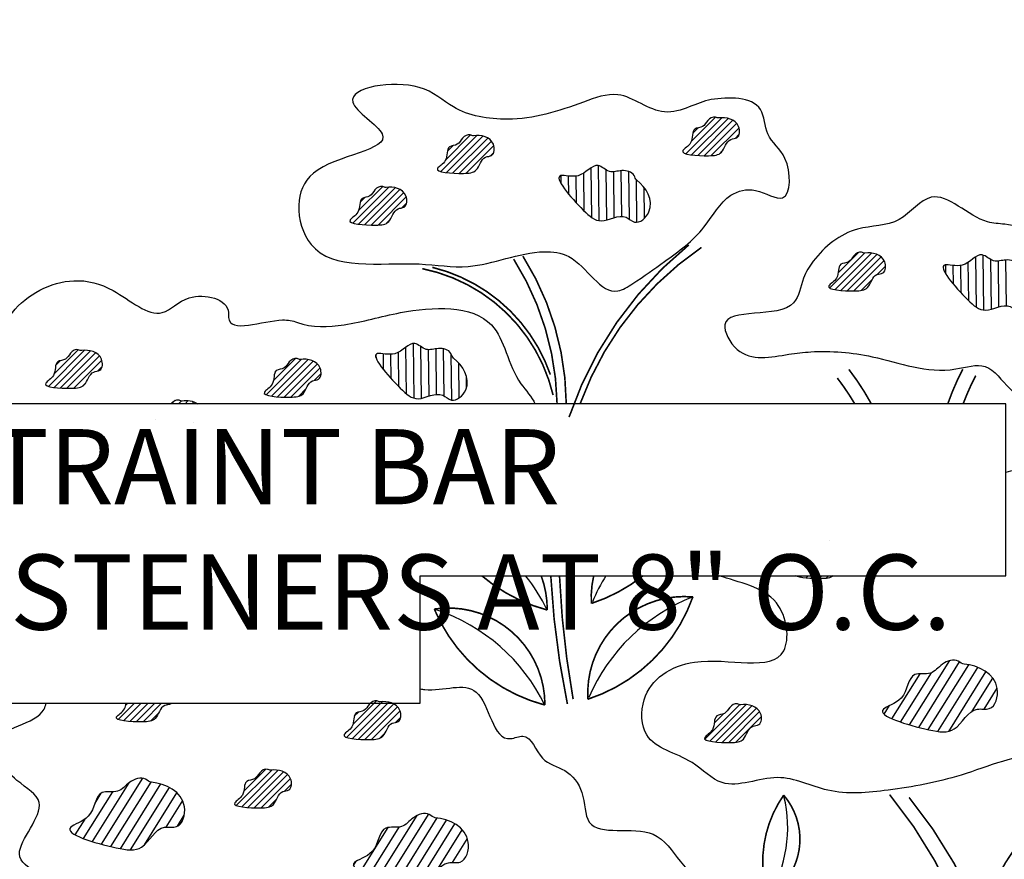
# Model space of a CAD drawing. Extents: x 6.3 to 17.3, y 9.5 to 18.
# Drawn here: x 11.5 to 12.8, y 14.8 to 15.9 of the extents above; entities that cross this region are included whole.
import ezdxf

# ---------------------------------------------------------------- set-up
doc = ezdxf.new("R2010")
doc.units = 0
doc.header["$MEASUREMENT"] = 0
doc.layers.get('DEFPOINTS').update_dxf_attribs({"color": 248, "linetype": 'CONTINUOUS'})
doc.layers.add('TEXT', color=1, linetype='CONTINUOUS')
doc.layers.add('VAGETATION', color=116, linetype='CONTINUOUS')
doc.styles.add('FIBERTITE', font='lucon.TTF', dxfattribs={"width": 0.75})

msp = doc.modelspace()

# ---------------------------------------------------------------- hatches: boundary and pattern name
at = {"layer": 'VAGETATION'}
h = msp.add_hatch(dxfattribs=at)
h.set_pattern_fill('ANSI31', color=116, scale=0.051, style=0)
h.set_pattern_definition([(45, (2.9282926, 5.243689), (-0.0045078057, 0.0045078057), [])])
edge = h.paths.add_edge_path()
edge.add_spline(control_points=[(12.4303, 15.7501), (12.4397, 15.7516), (12.4594, 15.7471), (12.458, 15.7224), (12.4404, 15.7228), (12.4368, 15.7011), (12.413, 15.6991), (12.3694, 15.7016), (12.398, 15.7165), (12.3926, 15.7372), (12.4102, 15.7369), (12.4145, 15.7475), (12.4237, 15.7532), (12.4288, 15.7498), (12.4303, 15.7501)], knot_values=[0, 0, 0, 0, 0.044672, 0.068084, 0.081052, 0.11417, 0.141825, 0.196325, 0.21899, 0.248829, 0.265728, 0.282144, 0.299686, 0.30703, 0.30703, 0.30703, 0.30703], degree=3, periodic=0)
h = msp.add_hatch(dxfattribs=at)
h.set_pattern_fill('ANSI31', color=116, scale=0.051, style=0)
h.set_pattern_definition([(45, (3.3359013, 5.2142486), (-0.0045078057, 0.0045078057), [])])
edge = h.paths.add_edge_path()
edge.add_spline(control_points=[(12.1042, 15.7265), (12.1136, 15.728), (12.1333, 15.7236), (12.1319, 15.6988), (12.1144, 15.6993), (12.1108, 15.6776), (12.087, 15.6756), (12.0433, 15.678), (12.0719, 15.6929), (12.0665, 15.7136), (12.0841, 15.7133), (12.0884, 15.7239), (12.0977, 15.7296), (12.1027, 15.7263), (12.1042, 15.7265)], knot_values=[0, 0, 0, 0, 0.044672, 0.068084, 0.081052, 0.11417, 0.141825, 0.196325, 0.21899, 0.248829, 0.265728, 0.282144, 0.299686, 0.30703, 0.30703, 0.30703, 0.30703], degree=3, periodic=0)
h = msp.add_hatch(dxfattribs=at)
h.set_pattern_fill('ANSI31', color=116, scale=0.08, angle=45.6656, style=0)
h.set_pattern_definition([(90.66555, (8.292411, 8.605061), (-0.009999325, -0.000116158), [])])
edge = h.paths.add_edge_path()
edge.add_spline(control_points=[(12.3213, 15.6672), (12.3333, 15.6583), (12.3498, 15.6314), (12.3205, 15.6058), (12.3019, 15.626), (12.2735, 15.6062), (12.2452, 15.6307), (12.2001, 15.6825), (12.2482, 15.6667), (12.2655, 15.6954), (12.2844, 15.6753), (12.301, 15.6821), (12.3176, 15.678), (12.3193, 15.6687), (12.3213, 15.6672)], knot_values=[0, 0, 0, 0, 0.070074, 0.106799, 0.127141, 0.179091, 0.222471, 0.307962, 0.343514, 0.390321, 0.416829, 0.44258, 0.470097, 0.481618, 0.481618, 0.481618, 0.481618], degree=3, periodic=0)
h = msp.add_hatch(dxfattribs=at)
h.set_pattern_fill('ANSI31', color=116, scale=0.051, style=0)
h.set_pattern_definition([(45, (3.481206, 5.128338), (-0.0045078057, 0.0045078057), [])])
edge = h.paths.add_edge_path()
edge.add_spline(control_points=[(11.988, 15.6578), (11.9974, 15.6593), (12.017, 15.6548), (12.0156, 15.6301), (11.9981, 15.6306), (11.9945, 15.6089), (11.9707, 15.6068), (11.927, 15.6093), (11.9556, 15.6242), (11.9503, 15.6449), (11.9678, 15.6446), (11.9721, 15.6552), (11.9814, 15.6609), (11.9864, 15.6576), (11.988, 15.6578)], knot_values=[0, 0, 0, 0, 0.044672, 0.068084, 0.081052, 0.11417, 0.141825, 0.196325, 0.21899, 0.248829, 0.265728, 0.282144, 0.299686, 0.30703, 0.30703, 0.30703, 0.30703], degree=3, periodic=0)
h = msp.add_hatch(dxfattribs=at)
h.set_pattern_fill('ANSI31', color=116, scale=0.08, angle=45.6656, style=0)
h.set_pattern_definition([(90.66555, (7.653989, 8.456453), (-0.009999325, -0.000116158), [])])
edge = h.paths.add_edge_path()
edge.add_spline(control_points=[(12.8321, 15.5483), (12.844, 15.5394), (12.8606, 15.5125), (12.8313, 15.4869), (12.8126, 15.5071), (12.7843, 15.4874), (12.7559, 15.5118), (12.7108, 15.5636), (12.7589, 15.5478), (12.7763, 15.5765), (12.7951, 15.5565), (12.8117, 15.5632), (12.8283, 15.5591), (12.8301, 15.5498), (12.8321, 15.5483)], knot_values=[0, 0, 0, 0, 0.070074, 0.106799, 0.127141, 0.179091, 0.222471, 0.307962, 0.343514, 0.390321, 0.416829, 0.44258, 0.470097, 0.481618, 0.481618, 0.481618, 0.481618], degree=3, periodic=0)
h = msp.add_hatch(dxfattribs=at)
h.set_pattern_fill('ANSI31', color=116, scale=0.051, style=0)
h.set_pattern_definition([(45, (2.685633, 5.018983), (-0.0045078057, 0.0045078057), [])])
edge = h.paths.add_edge_path()
edge.add_spline(control_points=[(12.6244, 15.5703), (12.6339, 15.5718), (12.6535, 15.5674), (12.6521, 15.5426), (12.6346, 15.5431), (12.631, 15.5214), (12.6072, 15.5193), (12.5635, 15.5218), (12.5921, 15.5367), (12.5867, 15.5574), (12.6043, 15.5571), (12.6086, 15.5677), (12.6179, 15.5734), (12.6229, 15.5701), (12.6244, 15.5703)], knot_values=[0, 0, 0, 0, 0.044672, 0.068084, 0.081052, 0.11417, 0.141825, 0.196325, 0.21899, 0.248829, 0.265728, 0.282144, 0.299686, 0.30703, 0.30703, 0.30703, 0.30703], degree=3, periodic=0)
h = msp.add_hatch(dxfattribs=at)
h.set_pattern_fill('ANSI31', color=116, scale=0.08, angle=45.6656, style=0)
h.set_pattern_definition([(90.66555, (8.596891, 8.309251), (-0.009999325, -0.000116158), [])])
edge = h.paths.add_edge_path()
edge.add_spline(control_points=[(12.0777, 15.4306), (12.0897, 15.4216), (12.1062, 15.3947), (12.077, 15.3692), (12.0583, 15.3893), (12.03, 15.3696), (12.0016, 15.3941), (11.9565, 15.4458), (12.0046, 15.43), (12.022, 15.4587), (12.0408, 15.4387), (12.0574, 15.4455), (12.074, 15.4414), (12.0758, 15.4321), (12.0777, 15.4306)], knot_values=[0, 0, 0, 0, 0.070074, 0.106799, 0.127141, 0.179091, 0.222471, 0.307962, 0.343514, 0.390321, 0.416829, 0.44258, 0.470097, 0.481618, 0.481618, 0.481618, 0.481618], degree=3, periodic=0)
h = msp.add_hatch(dxfattribs=at)
h.set_pattern_fill('ANSI31', color=116, scale=0.051, style=0)
h.set_pattern_definition([(45, (3.987033, 4.857061), (-0.0045078057, 0.0045078057), [])])
edge = h.paths.add_edge_path()
edge.add_spline(control_points=[(11.5833, 15.4408), (11.5927, 15.4422), (11.6124, 15.4378), (11.611, 15.4131), (11.5935, 15.4135), (11.5898, 15.3918), (11.5661, 15.3898), (11.5224, 15.3923), (11.551, 15.4072), (11.5456, 15.4279), (11.5632, 15.4276), (11.5675, 15.4382), (11.5767, 15.4439), (11.5818, 15.4405), (11.5833, 15.4408)], knot_values=[0, 0, 0, 0, 0.044672, 0.068084, 0.081052, 0.11417, 0.141825, 0.196325, 0.21899, 0.248829, 0.265728, 0.282144, 0.299686, 0.30703, 0.30703, 0.30703, 0.30703], degree=3, periodic=0)
h = msp.add_hatch(dxfattribs=at)
h.set_pattern_fill('ANSI31', color=116, scale=0.051, style=0)
h.set_pattern_definition([(45, (3.6236237, 4.842341), (-0.0045078057, 0.0045078057), [])])
edge = h.paths.add_edge_path()
edge.add_spline(control_points=[(11.874, 15.429), (11.8835, 15.4305), (11.9031, 15.426), (11.9017, 15.4013), (11.8842, 15.4018), (11.8806, 15.3801), (11.8568, 15.378), (11.8131, 15.3805), (11.8417, 15.3954), (11.8364, 15.4161), (11.8539, 15.4158), (11.8582, 15.4264), (11.8675, 15.4321), (11.8725, 15.4288), (11.874, 15.429)], knot_values=[0, 0, 0, 0, 0.044672, 0.068084, 0.081052, 0.11417, 0.141825, 0.196325, 0.21899, 0.248829, 0.265728, 0.282144, 0.299686, 0.30703, 0.30703, 0.30703, 0.30703], degree=3, periodic=0)
h = msp.add_hatch(dxfattribs=at)
h.set_pattern_fill('ANSI31', color=116, scale=0.051, style=0)
h.set_pattern_definition([(45, (3.8200607, 4.7736464), (-0.0045078057, 0.0045078057), [])])
h.paths.add_polyline_path([(11.7281, 15.3416), (11.7279, 15.3413), (11.7276, 15.3409)])
h.paths.add_polyline_path([(11.6949, 15.3625), (11.6952, 15.3626), (11.6955, 15.3628)])
h.paths.add_polyline_path([(11.6961, 15.3632), (11.6964, 15.3634), (11.6967, 15.3637)])
h.paths.add_polyline_path([(11.6934, 15.3619), (11.6939, 15.362), (11.6942, 15.3621)])
h.paths.add_polyline_path([(11.6972, 15.3642), (11.6977, 15.3647), (11.6982, 15.3653), (11.6977, 15.3648)])
h.paths.add_polyline_path([(11.6919, 15.3614), (11.6924, 15.3615), (11.6927, 15.3616)])
h.paths.add_polyline_path([(11.6986, 15.366), (11.6989, 15.3663), (11.6995, 15.3672), (11.6991, 15.3666)])
h.paths.add_polyline_path([(11.6891, 15.3608), (11.6903, 15.361), (11.6895, 15.3609)])
h.paths.add_polyline_path([(11.7016, 15.37), (11.7371, 15.37), (11.7368, 15.3703), (11.7361, 15.3707), (11.7354, 15.3711), (11.7346, 15.3715), (11.7339, 15.3719), (11.7331, 15.3722), (11.7324, 15.3725), (11.7316, 15.3728), (11.7308, 15.3731), (11.73, 15.3733), (11.7291, 15.3735), (11.7283, 15.3737), (11.7275, 15.3739), (11.7267, 15.374), (11.7258, 15.3741), (11.725, 15.3742), (11.7242, 15.3743), (11.7233, 15.3744), (11.7225, 15.3744), (11.7217, 15.3744), (11.7208, 15.3744), (11.72, 15.3744), (11.7192, 15.3743), (11.7184, 15.3742), (11.7177, 15.3742), (11.7169, 15.3741), (11.7161, 15.374), (11.7154, 15.3741), (11.7147, 15.3744), (11.7139, 15.3746), (11.7132, 15.3749), (11.7124, 15.3752), (11.7117, 15.3753), (11.7109, 15.3754), (11.7102, 15.3754), (11.7094, 15.3753), (11.7086, 15.3751), (11.7079, 15.3749), (11.7072, 15.3746), (11.7064, 15.3742), (11.7057, 15.3738), (11.705, 15.3733), (11.7043, 15.3728), (11.7037, 15.3723), (11.7031, 15.3717), (11.7025, 15.3711), (11.7019, 15.3705)])
h.paths.add_polyline_path([(11.6813, 15.3479), (11.6814, 15.3484), (11.6816, 15.3496), (11.6815, 15.3488)])
h.paths.add_polyline_path([(11.7355, 15.3463), (11.735, 15.3462), (11.7348, 15.3461)])
h.paths.add_polyline_path([(11.674, 15.3353), (11.6743, 15.3355), (11.6736, 15.3349)])
h.paths.add_polyline_path([(11.734, 15.346), (11.7336, 15.3458), (11.7333, 15.3457)])
h.paths.add_polyline_path([(11.6753, 15.3364), (11.6756, 15.3366), (11.6749, 15.336)])
h.paths.add_polyline_path([(11.7326, 15.3455), (11.7322, 15.3453), (11.7319, 15.3451)])
h.paths.add_polyline_path([(11.6766, 15.3376), (11.6768, 15.3378), (11.6762, 15.3372)])
h.paths.add_polyline_path([(11.7313, 15.3447), (11.731, 15.3446), (11.7307, 15.3443)])
h.paths.add_polyline_path([(11.6777, 15.3388), (11.678, 15.3392), (11.6774, 15.3385)])
h.paths.add_polyline_path([(11.7254, 15.337), (11.7249, 15.3359), (11.7252, 15.3367), (11.7256, 15.3374)])
h.paths.add_polyline_path([(11.6811, 15.3462), (11.6811, 15.3466), (11.6812, 15.3471)])
h.paths.add_polyline_path([(11.7301, 15.3438), (11.7298, 15.3436), (11.7296, 15.3433)])
h.paths.add_polyline_path([(11.6788, 15.3402), (11.679, 15.3406), (11.6785, 15.3399)])
h.paths.add_polyline_path([(11.7262, 15.3385), (11.726, 15.3381), (11.7264, 15.3388)])
h.paths.add_polyline_path([(11.6807, 15.3445), (11.6808, 15.3449), (11.6809, 15.3454)])
h.paths.add_polyline_path([(11.729, 15.3428), (11.7288, 15.3425), (11.7285, 15.3422)])
h.paths.add_polyline_path([(11.6796, 15.3417), (11.6798, 15.3421), (11.6794, 15.3413)])
h.paths.add_polyline_path([(11.727, 15.3399), (11.7268, 15.3396), (11.7272, 15.3402)])
h.paths.add_polyline_path([(11.6803, 15.3433), (11.6804, 15.3437), (11.6801, 15.3429)])
h = msp.add_hatch(dxfattribs=at)
h.set_pattern_fill('ANSI31', color=116, scale=0.051, style=0)
h.set_pattern_definition([(45, (2.7416764, 4.540619), (-0.0045078057, 0.0045078057), [])])
h.paths.add_polyline_path([(12.5546, 15.175), (12.5551, 15.1751), (12.5554, 15.1752)])
h.paths.add_polyline_path([(12.5906, 15.1548), (12.5903, 15.1545), (12.5908, 15.1551)])
h.paths.add_polyline_path([(12.5897, 15.1535), (12.5895, 15.1531), (12.5899, 15.1538)])
h.paths.add_polyline_path([(12.5915, 15.1561), (12.5913, 15.1558), (12.5917, 15.1563)])
h.paths.add_polyline_path([(12.5889, 15.1521), (12.5887, 15.1517), (12.5891, 15.1524)])
h.paths.add_polyline_path([(12.5925, 15.1572), (12.5923, 15.1569), (12.5928, 15.1574)])
h.paths.add_polyline_path([(12.5881, 15.1506), (12.5876, 15.1495), (12.5879, 15.1502), (12.5883, 15.151)])
h.paths.add_polyline_path([(12.5937, 15.1581), (12.5934, 15.1579), (12.594, 15.1583)])
h.paths.add_polyline_path([(12.5824, 15.1414), (12.5324, 15.1414), (12.5327, 15.1412), (12.5331, 15.141), (12.5336, 15.1407), (12.5341, 15.1405), (12.5347, 15.1403), (12.5353, 15.1401), (12.536, 15.1399), (12.5367, 15.1397), (12.5375, 15.1395), (12.5383, 15.1393), (12.5391, 15.1391), (12.5399, 15.139), (12.5408, 15.1388), (12.5418, 15.1387), (12.5427, 15.1386), (12.5437, 15.1384), (12.5447, 15.1383), (12.5457, 15.1382), (12.5468, 15.1381), (12.5478, 15.138), (12.5489, 15.138), (12.55, 15.1379), (12.5511, 15.1378), (12.5522, 15.1378), (12.5533, 15.1377), (12.5544, 15.1377), (12.5555, 15.1376), (12.5566, 15.1376), (12.5577, 15.1375), (12.5588, 15.1375), (12.5599, 15.1375), (12.561, 15.1375), (12.562, 15.1375), (12.5631, 15.1375), (12.5641, 15.1375), (12.5652, 15.1375), (12.5662, 15.1375), (12.5672, 15.1375), (12.5681, 15.1375), (12.569, 15.1376), (12.57, 15.1376), (12.5709, 15.1377), (12.5717, 15.1377), (12.5726, 15.1378), (12.5734, 15.1379), (12.5742, 15.138), (12.575, 15.1381), (12.5757, 15.1383), (12.5765, 15.1385), (12.5772, 15.1387), (12.5779, 15.1389), (12.5786, 15.1391), (12.5792, 15.1394), (12.5798, 15.1397), (12.5804, 15.14), (12.581, 15.1404), (12.5816, 15.1408), (12.5821, 15.1412)])
h.paths.add_polyline_path([(12.5949, 15.1589), (12.5946, 15.1587), (12.5953, 15.159)])
h.paths.add_polyline_path([(12.5367, 15.1488), (12.537, 15.1491), (12.5363, 15.1485)])
h.paths.add_polyline_path([(12.5963, 15.1594), (12.596, 15.1593), (12.5967, 15.1595)])
h.paths.add_polyline_path([(12.538, 15.1499), (12.5383, 15.1502), (12.5376, 15.1496)])
h.paths.add_polyline_path([(12.5977, 15.1598), (12.5975, 15.1597), (12.5983, 15.1599)])
h.paths.add_polyline_path([(12.5393, 15.1511), (12.5395, 15.1514), (12.5389, 15.1508)])
h.paths.add_polyline_path([(12.5788, 15.1876), (12.5791, 15.1876), (12.5796, 15.1876)])
h.paths.add_polyline_path([(12.5405, 15.1524), (12.5407, 15.1527), (12.5401, 15.1521)])
h.paths.add_polyline_path([(12.5774, 15.1879), (12.5778, 15.1878), (12.5781, 15.1877)])
h.paths.add_polyline_path([(12.5415, 15.1538), (12.5417, 15.1542), (12.5412, 15.1534)])
h.paths.add_polyline_path([(12.5758, 15.1885), (12.5766, 15.1882), (12.5759, 15.1885)])
h.paths.add_polyline_path([(12.5424, 15.1553), (12.5425, 15.1557), (12.5421, 15.1549)])
h.paths.add_polyline_path([(12.5613, 15.1795), (12.5616, 15.1799), (12.5622, 15.1808), (12.5618, 15.1802)])
h.paths.add_polyline_path([(12.543, 15.1568), (12.5431, 15.1573), (12.5429, 15.1565)])
h.paths.add_polyline_path([(12.5599, 15.1778), (12.5604, 15.1782), (12.5609, 15.1789), (12.5604, 15.1783)])
h.paths.add_polyline_path([(12.5435, 15.1585), (12.5436, 15.1589), (12.5434, 15.1581)])
h.paths.add_polyline_path([(12.5588, 15.1768), (12.5591, 15.177), (12.5594, 15.1773)])
h.paths.add_polyline_path([(12.5438, 15.1602), (12.5439, 15.1606), (12.5438, 15.1598)])
h.paths.add_polyline_path([(12.5576, 15.176), (12.5579, 15.1762), (12.5582, 15.1764)])
h.paths.add_polyline_path([(12.5441, 15.162), (12.5443, 15.1632), (12.5442, 15.1623), (12.5441, 15.1615)])
h.paths.add_polyline_path([(12.5561, 15.1754), (12.5566, 15.1756), (12.5569, 15.1757)])
h.paths.add_polyline_path([(12.5518, 15.1743), (12.553, 15.1746), (12.5522, 15.1744)])
h = msp.add_hatch(dxfattribs=at)
h.set_pattern_fill('ANSI31', color=116, scale=0.0972, angle=13.0687, style=0)
h.set_pattern_definition([(58.0687, (7.366106, 2.091282), (-0.010311497, 0.00642616), [])])
edge = h.paths.add_edge_path()
edge.add_spline(control_points=[(12.7565, 15.0237), (12.7747, 15.0224), (12.8092, 15.0057), (12.796, 14.9603), (12.7636, 14.9688), (12.7476, 14.93), (12.7025, 14.9365), (12.6225, 14.96), (12.682, 14.9753), (12.681, 15.016), (12.7135, 15.0079), (12.726, 15.0256), (12.7457, 15.0323), (12.7536, 15.0239), (12.7565, 15.0237)], knot_values=[0, 0, 0, 0, 0.085141, 0.129761, 0.154477, 0.217596, 0.270303, 0.374174, 0.41737, 0.47424, 0.506448, 0.537735, 0.571169, 0.585167, 0.585167, 0.585167, 0.585167], degree=3, periodic=0)
h = msp.add_hatch(dxfattribs=at)
h.set_pattern_fill('ANSI31', color=116, scale=0.051, style=0)
h.set_pattern_definition([(45, (3.869171, 4.3026), (-0.0045078057, 0.0045078057), [])])
h.paths.add_polyline_path([(11.6769, 14.9972), (11.6771, 14.9971), (11.6776, 14.9972)])
h.paths.add_polyline_path([(11.6498, 14.9839), (11.651, 14.9842), (11.6502, 14.984)])
h.paths.add_polyline_path([(11.6531, 14.9847), (11.6534, 14.9848), (11.6526, 14.9846)])
h.paths.add_polyline_path([(11.6594, 14.9891), (11.6596, 14.9894), (11.6602, 14.9904), (11.6598, 14.9897)])
h.paths.add_polyline_path([(11.6546, 14.9852), (11.6549, 14.9853), (11.6541, 14.985)])
h.paths.add_polyline_path([(11.6738, 14.9981), (11.6746, 14.9978), (11.6739, 14.9981)])
h.paths.add_polyline_path([(11.6579, 14.9874), (11.6584, 14.9878), (11.6589, 14.9885), (11.6584, 14.9879)])
h.paths.add_polyline_path([(11.6754, 14.9975), (11.6758, 14.9973), (11.6761, 14.9973)])
h.paths.add_polyline_path([(11.6559, 14.9858), (11.6562, 14.986), (11.6556, 14.9856)])
h.paths.add_polyline_path([(11.6422, 14.9718), (11.6423, 14.9728), (11.6422, 14.9719), (11.6421, 14.9711), (11.6419, 14.9702), (11.6418, 14.9694), (11.6416, 14.9685), (11.6414, 14.9677), (11.6411, 14.9669), (11.6409, 14.966), (11.6405, 14.9653), (11.6402, 14.9645), (11.6397, 14.9637), (11.6392, 14.963), (11.6387, 14.9623), (11.6381, 14.9617), (11.6375, 14.961), (11.6369, 14.9604), (11.6363, 14.9598), (11.6356, 14.9592), (11.635, 14.9586), (11.6343, 14.9581), (11.6337, 14.9576), (11.6331, 14.9571), (11.6325, 14.9566), (11.6319, 14.9561), (11.6314, 14.9557), (11.6309, 14.9553), (11.6305, 14.9548), (11.6301, 14.9544), (11.6298, 14.954), (11.6296, 14.9537), (11.6294, 14.9533), (11.6293, 14.953), (11.6293, 14.9526), (11.6294, 14.9523), (11.6295, 14.952), (11.6297, 14.9517), (11.63, 14.9514), (11.6303, 14.9511), (11.6307, 14.9508), (11.6311, 14.9506), (11.6316, 14.9503), (11.6321, 14.9501), (11.6327, 14.9499), (11.6333, 14.9497), (11.634, 14.9494), (11.6347, 14.9493), (11.6355, 14.9491), (11.6363, 14.9489), (11.6371, 14.9487), (11.638, 14.9486), (11.6388, 14.9484), (11.6398, 14.9483), (11.6407, 14.9482), (11.6417, 14.948), (11.6427, 14.9479), (11.6437, 14.9478), (11.6448, 14.9477), (11.6458, 14.9476), (11.6469, 14.9475), (11.648, 14.9475), (11.6491, 14.9474), (11.6502, 14.9473), (11.6513, 14.9473), (11.6524, 14.9472), (11.6535, 14.9472), (11.6546, 14.9472), (11.6557, 14.9471), (11.6568, 14.9471), (11.6579, 14.9471), (11.659, 14.9471), (11.66, 14.9471), (11.6611, 14.9471), (11.6621, 14.9471), (11.6632, 14.9471), (11.6642, 14.9471), (11.6652, 14.9471), (11.6661, 14.9471), (11.6671, 14.9472), (11.668, 14.9472), (11.6689, 14.9473), (11.6697, 14.9473), (11.6706, 14.9474), (11.6714, 14.9475), (11.6722, 14.9476), (11.673, 14.9477), (11.6737, 14.9479), (11.6745, 14.948), (11.6752, 14.9482), (11.6759, 14.9485), (11.6766, 14.9487), (11.6772, 14.949), (11.6778, 14.9493), (11.6784, 14.9496), (11.679, 14.95), (11.6796, 14.9503), (11.6801, 14.9508), (11.6806, 14.9512), (11.6811, 14.9517), (11.6816, 14.9523), (11.682, 14.9529), (11.6825, 14.9535), (11.6829, 14.9541), (11.6833, 14.9548), (11.6837, 14.9555), (11.6841, 14.9562), (11.6844, 14.9569), (11.6848, 14.9576), (11.6852, 14.9583), (11.6856, 14.9591), (11.6859, 14.9598), (11.6863, 14.9606), (11.6867, 14.9613), (11.6871, 14.962), (11.6875, 14.9627), (11.6879, 14.9634), (11.6883, 14.9641), (11.6888, 14.9647), (11.6893, 14.9653), (11.6898, 14.9659), (11.6903, 14.9665), (11.6908, 14.967), (11.6914, 14.9675), (11.692, 14.9679), (11.6926, 14.9683), (11.6933, 14.9686), (11.694, 14.9689), (11.6947, 14.9691), (11.6955, 14.9693), (11.6963, 14.9695), (11.697, 14.9696), (11.6978, 14.9698), (11.6986, 14.9699), (11.6993, 14.9701), (11.7001, 14.9703), (11.7008, 14.9706), (11.7014, 14.9709), (11.702, 14.9713), (11.7025, 14.9718), (11.7026, 14.9718)])
h.paths.add_polyline_path([(11.6571, 14.9866), (11.6574, 14.9869), (11.6568, 14.9864)])
h = msp.add_hatch(dxfattribs=at)
h.set_pattern_fill('ANSI31', color=116, scale=0.051, style=0)
h.set_pattern_definition([(45, (3.491028, 4.2731594), (-0.0045078057, 0.0045078057), [])])
edge = h.paths.add_edge_path()
edge.add_spline(control_points=[(11.9801, 14.9737), (11.9895, 14.9751), (12.0092, 14.9707), (12.0078, 14.9459), (11.9903, 14.9464), (11.9867, 14.9247), (11.9629, 14.9227), (11.9192, 14.9252), (11.9478, 14.9401), (11.9424, 14.9608), (11.96, 14.9604), (11.9643, 14.971), (11.9736, 14.9768), (11.9786, 14.9734), (11.9801, 14.9737)], knot_values=[0, 0, 0, 0, 0.044672, 0.068084, 0.081052, 0.11417, 0.141825, 0.196325, 0.21899, 0.248829, 0.265728, 0.282144, 0.299686, 0.30703, 0.30703, 0.30703, 0.30703], degree=3, periodic=0)
h = msp.add_hatch(dxfattribs=at)
h.set_pattern_fill('ANSI31', color=116, scale=0.051, style=0)
h.set_pattern_definition([(45, (2.891893, 4.2682524), (-0.0045078057, 0.0045078057), [])])
edge = h.paths.add_edge_path()
edge.add_spline(control_points=[(12.4594, 14.9697), (12.4688, 14.9712), (12.4885, 14.9668), (12.4871, 14.942), (12.4696, 14.9425), (12.466, 14.9208), (12.4422, 14.9188), (12.3985, 14.9212), (12.4271, 14.9361), (12.4217, 14.9569), (12.4393, 14.9565), (12.4436, 14.9671), (12.4529, 14.9728), (12.4579, 14.9695), (12.4594, 14.9697)], knot_values=[0, 0, 0, 0, 0.044672, 0.068084, 0.081052, 0.11417, 0.141825, 0.196325, 0.21899, 0.248829, 0.265728, 0.282144, 0.299686, 0.30703, 0.30703, 0.30703, 0.30703], degree=3, periodic=0)
h = msp.add_hatch(dxfattribs=at)
h.set_pattern_fill('ANSI31', color=116, scale=0.051, style=0)
h.set_pattern_definition([(45, (3.672893, 4.159536), (-0.0045078057, 0.0045078057), [])])
edge = h.paths.add_edge_path()
edge.add_spline(control_points=[(11.8346, 14.8828), (11.844, 14.8842), (11.8637, 14.8798), (11.8623, 14.855), (11.8448, 14.8555), (11.8412, 14.8338), (11.8174, 14.8318), (11.7737, 14.8343), (11.8023, 14.8492), (11.7969, 14.8699), (11.8145, 14.8695), (11.8188, 14.8801), (11.8281, 14.8859), (11.8331, 14.8825), (11.8346, 14.8828)], knot_values=[0, 0, 0, 0, 0.044672, 0.068084, 0.081052, 0.11417, 0.141825, 0.196325, 0.21899, 0.248829, 0.265728, 0.282144, 0.299686, 0.30703, 0.30703, 0.30703, 0.30703], degree=3, periodic=0)
h = msp.add_hatch(dxfattribs=at)
h.set_pattern_fill('ANSI31', color=116, scale=0.0972, angle=13.0687, style=0)
h.set_pattern_definition([(58.0687, (8.716617, 1.895013), (-0.010311497, 0.00642616), [])])
edge = h.paths.add_edge_path()
edge.add_spline(control_points=[(11.6761, 14.8667), (11.6942, 14.8654), (11.7288, 14.8487), (11.7155, 14.8033), (11.6832, 14.8117), (11.6672, 14.773), (11.6221, 14.7795), (11.5421, 14.8029), (11.6016, 14.8183), (11.6006, 14.859), (11.633, 14.8508), (11.6456, 14.8686), (11.6653, 14.8753), (11.6732, 14.8669), (11.6761, 14.8667)], knot_values=[0, 0, 0, 0, 0.085141, 0.129761, 0.154477, 0.217596, 0.270303, 0.374174, 0.41737, 0.47424, 0.506448, 0.537735, 0.571169, 0.585167, 0.585167, 0.585167, 0.585167], degree=3, periodic=0)
h = msp.add_hatch(dxfattribs=at)
h.set_pattern_fill('ANSI31', color=116, scale=0.0972, angle=13.0687, style=0)
h.set_pattern_definition([(58.0687, (8.245166, 1.836132), (-0.010311497, 0.00642616), [])])
edge = h.paths.add_edge_path()
edge.add_spline(control_points=[(12.0533, 14.8196), (12.0714, 14.8183), (12.1059, 14.8016), (12.0927, 14.7562), (12.0604, 14.7646), (12.0443, 14.7259), (11.9993, 14.7324), (11.9192, 14.7558), (11.9788, 14.7712), (11.9778, 14.8119), (12.0102, 14.8037), (12.0228, 14.8215), (12.0424, 14.8282), (12.0503, 14.8198), (12.0533, 14.8196)], knot_values=[0, 0, 0, 0, 0.085141, 0.129761, 0.154477, 0.217596, 0.270303, 0.374174, 0.41737, 0.47424, 0.506448, 0.537735, 0.571169, 0.585167, 0.585167, 0.585167, 0.585167], degree=3, periodic=0)

# ---------------------------------------------------------------- linework, layer by layer
at = {"layer": 'DEFPOINTS', "flags": 128}
msp.add_lwpolyline([(10.2955, 14.9718), (12.0333, 14.9718), (12.0333, 15.1414), (12.8118, 15.1414), (12.8118, 15.37), (11.1183, 15.37)], dxfattribs=at)
at = {"layer": 'VAGETATION', "color": 116, "const_width": 0.00215}
for points in [[(12.3903, 15.5813, 0.141887), (12.2311, 15.3523, 7.537514)], [(12.4071, 15.578, 0.156963), (12.2458, 15.37, 0.156963)], [(12.1575, 15.5624, -0.136975), (12.2152, 15.37, -0.136975)], [(12.1697, 15.5664, -0.139734), (12.2274, 15.37, -0.139734)], [(12.036, 15.5497, -0.292876), (12.2099, 15.3816, 1.605081)], [(12.0493, 15.5515, -0.254326), (12.2063, 15.4088, 1.605081)], [(12.6031, 15.4157, -0.039517), (12.6329, 15.37, -0.039517)], [(12.7545, 15.4161, 0.036335), (12.7346, 15.37, 0.036335)], [(12.7717, 15.4075, 0.029711), (12.755, 15.37, 0.029711)], [(12.5877, 15.4043, -0.029948), (12.6109, 15.37, -0.029948)], [(12.194, 15.1414, -0.091043), (12.2021, 15.0958, -0.112738), (12.115, 15.1414, -0.112738)], [(12.2068, 15.1414, 0.038573), (12.2289, 14.9708), (12.2289, 14.9708)], [(12.2184, 15.1414, 0.033611), (12.2365, 14.9773), (12.2365, 14.9773)], [(12.3295, 15.1414, -0.088973), (12.2608, 15.1045, -0.072504), (12.2639, 15.1414, -0.072504)], [(12.7826, 14.692, -0.233204), (12.9372, 14.8687, -0.30669)], [(12.6573, 14.8503, -0.178301), (12.7944, 14.455, -0.178301)], [(12.6831, 14.8466, -0.176184), (12.8202, 14.4563, -0.176184)], [(12.7936, 14.67, -0.233204), (12.9483, 14.8466, -0.30669)]]:
    msp.add_lwpolyline(points, format="xyb", dxfattribs=at)
for points in [[(12.3957, 15.1132, -0.23243), (12.2562, 14.9772, -0.459238)], [(12.199, 14.9694, -0.23243), (12.0519, 15.0971, -0.459238)], [(12.4957, 14.7148, -0.23243), (12.5164, 14.8496, -0.459238)]]:
    msp.add_lwpolyline(points, format="xyb", close=True, dxfattribs=at)
at = {"layer": 'VAGETATION', "color": 116}
for centre, radius, start, end in [((11.979, 14.987), 0.2482, 25.9968, 38.4823), ((12.4902, 15.0091), 0.2482, 147.7816, 156.8078), ((12.4856, 14.8818), 0.2482, 111.2293, 156.8078), ((11.9759, 14.8606), 0.2482, 25.9968, 71.5753), ((12.348, 14.8063), 0.1738, 328.2173, 13.7958)]:
    msp.add_arc(centre, radius, start, end, dxfattribs=at)
for points, knots in [([(12.4202, 15.7745), (12.4421, 15.7782), (12.4913, 15.7792), (12.4908, 15.723), (12.5266, 15.7008), (12.5265, 15.627), (12.4798, 15.6599), (12.4364, 15.648), (12.4111, 15.5976), (12.3625, 15.5621), (12.3252, 15.5358), (12.2779, 15.5055), (12.2478, 15.5681), (12.1744, 15.5766), (12.1091, 15.545), (12.008, 15.5635), (11.8935, 15.5419), (11.8659, 15.6325), (11.8902, 15.6997), (12.032, 15.7093), (11.9, 15.7855), (12.0322, 15.8058), (12.0787, 15.7563), (12.1616, 15.7415), (12.2311, 15.7634), (12.3033, 15.7914), (12.3466, 15.7506), (12.3907, 15.7638), (12.41, 15.7728), (12.4202, 15.7745)], [0, 0, 0, 0, 0.10404, 0.157257, 0.219489, 0.301197, 0.359357, 0.411378, 0.498205, 0.606617, 0.687251, 0.721465, 0.845966, 0.897987, 1.059053, 1.161204, 1.38933, 1.474775, 1.547761, 1.712234, 1.802442, 1.943528, 2.025765, 2.140848, 2.302961, 2.375995, 2.479276, 2.531296, 2.579685, 2.579685, 2.579685, 2.579685]), ([(12.4303, 15.7501), (12.4397, 15.7516), (12.4594, 15.7471), (12.458, 15.7224), (12.4404, 15.7228), (12.4368, 15.7011), (12.413, 15.6991), (12.3694, 15.7016), (12.398, 15.7165), (12.3926, 15.7372), (12.4102, 15.7369), (12.4145, 15.7475), (12.4237, 15.7532), (12.4288, 15.7498), (12.4303, 15.7501)], [0, 0, 0, 0, 0.0446721, 0.0680838, 0.081052, 0.1141703, 0.1418248, 0.196325, 0.2189895, 0.2488289, 0.2657279, 0.2821439, 0.2996856, 0.3070302, 0.3070302, 0.3070302, 0.3070302]), ([(12.1042, 15.7265), (12.1136, 15.728), (12.1333, 15.7236), (12.1319, 15.6988), (12.1144, 15.6993), (12.1108, 15.6776), (12.087, 15.6756), (12.0433, 15.678), (12.0719, 15.6929), (12.0665, 15.7136), (12.0841, 15.7133), (12.0884, 15.7239), (12.0977, 15.7296), (12.1027, 15.7263), (12.1042, 15.7265)], [0, 0, 0, 0, 0.0446721, 0.0680838, 0.081052, 0.1141703, 0.1418248, 0.196325, 0.2189895, 0.2488289, 0.2657279, 0.2821439, 0.2996856, 0.3070302, 0.3070302, 0.3070302, 0.3070302]), ([(12.3213, 15.6672), (12.3333, 15.6583), (12.3498, 15.6314), (12.3205, 15.6058), (12.3019, 15.626), (12.2735, 15.6062), (12.2452, 15.6307), (12.2001, 15.6825), (12.2482, 15.6667), (12.2655, 15.6954), (12.2844, 15.6753), (12.301, 15.6821), (12.3176, 15.678), (12.3193, 15.6687), (12.3213, 15.6672)], [0, 0, 0, 0, 0.0700744, 0.1067987, 0.1271411, 0.1790914, 0.222471, 0.3079618, 0.3435141, 0.390321, 0.4168292, 0.4425798, 0.470097, 0.4816182, 0.4816182, 0.4816182, 0.4816182]), ([(11.988, 15.6578), (11.9974, 15.6593), (12.017, 15.6548), (12.0156, 15.6301), (11.9981, 15.6306), (11.9945, 15.6089), (11.9707, 15.6068), (11.927, 15.6093), (11.9556, 15.6242), (11.9503, 15.6449), (11.9678, 15.6446), (11.9721, 15.6552), (11.9814, 15.6609), (11.9864, 15.6576), (11.988, 15.6578)], [0, 0, 0, 0, 0.0446721, 0.0680838, 0.081052, 0.1141703, 0.1418248, 0.196325, 0.2189895, 0.2488289, 0.2657279, 0.2821439, 0.2996856, 0.3070302, 0.3070302, 0.3070302, 0.3070302]), ([(12.8692, 15.6218), (12.8943, 15.6293), (12.9403, 15.6303), (12.9717, 15.5913), (13.0064, 15.5845), (13.055, 15.5767), (13.0368, 15.5168), (13.0035, 15.5208), (12.9764, 15.5076), (12.9863, 15.4672), (12.9211, 15.4532), (12.9833, 15.3938), (12.8834, 15.3616), (12.8225, 15.3746), (12.7888, 15.4286), (12.7184, 15.4049), (12.6454, 15.4352), (12.5694, 15.4416), (12.5109, 15.4348), (12.4594, 15.4228), (12.4164, 15.5052), (12.5335, 15.4762), (12.5397, 15.5356), (12.5631, 15.5731), (12.6074, 15.609), (12.6713, 15.6045), (12.7186, 15.6691), (12.7685, 15.6106), (12.8152, 15.6094), (12.8473, 15.6003), (12.8617, 15.6195), (12.8692, 15.6218)], [0, 0, 0, 0, 0.122851, 0.180995, 0.218131, 0.291157, 0.360487, 0.407514, 0.437252, 0.484245, 0.56005, 0.621643, 0.740596, 0.861842, 0.930446, 0.991872, 1.167175, 1.295111, 1.341304, 1.448913, 1.505906, 1.655924, 1.710825, 1.751925, 1.865157, 1.954242, 2.034876, 2.162795, 2.198866, 2.260079, 2.296855, 2.296855, 2.296855, 2.296855]), ([(12.6244, 15.5703), (12.6339, 15.5718), (12.6535, 15.5674), (12.6521, 15.5426), (12.6346, 15.5431), (12.631, 15.5214), (12.6072, 15.5193), (12.5635, 15.5218), (12.5921, 15.5367), (12.5867, 15.5574), (12.6043, 15.5571), (12.6086, 15.5677), (12.6179, 15.5734), (12.6229, 15.5701), (12.6244, 15.5703)], [0, 0, 0, 0, 0.0446721, 0.0680838, 0.081052, 0.1141703, 0.1418248, 0.196325, 0.2189895, 0.2488289, 0.2657279, 0.2821439, 0.2996856, 0.3070302, 0.3070302, 0.3070302, 0.3070302]), ([(12.8321, 15.5483), (12.844, 15.5394), (12.8606, 15.5125), (12.8313, 15.4869), (12.8126, 15.5071), (12.7843, 15.4874), (12.7559, 15.5118), (12.7108, 15.5636), (12.7589, 15.5478), (12.7763, 15.5765), (12.7951, 15.5565), (12.8117, 15.5632), (12.8283, 15.5591), (12.8301, 15.5498), (12.8321, 15.5483)], [0, 0, 0, 0, 0.0700744, 0.1067987, 0.1271411, 0.1790914, 0.222471, 0.3079618, 0.3435141, 0.390321, 0.4168292, 0.4425798, 0.470097, 0.4816182, 0.4816182, 0.4816182, 0.4816182]), ([(11.4573, 15.37), (11.457, 15.3887), (11.4654, 15.4307), (11.4852, 15.5031), (11.5613, 15.5419), (11.6307, 15.5244), (11.6842, 15.4735), (11.7246, 15.5225), (11.7808, 15.5091), (11.7757, 15.461), (11.8359, 15.4858), (11.8637, 15.4805), (11.8699, 15.4782), (11.8893, 15.471), (11.9389, 15.4729), (12.0163, 15.4979), (12.1409, 15.5032), (12.1508, 15.4094), (12.1819, 15.3793), (12.1857, 15.37)], [2.336702, 2.336702, 2.336702, 2.336702, 2.424652, 2.534453, 2.678168, 2.762295, 2.874157, 2.938062, 3.025221, 3.035414, 3.147756, 3.178785, 3.178785, 3.178785, 3.275841, 3.395904, 3.586361, 3.723146, 3.773472, 3.773472, 3.773472, 3.773472]), ([(12.0777, 15.4306), (12.0897, 15.4216), (12.1062, 15.3947), (12.077, 15.3692), (12.0583, 15.3893), (12.03, 15.3696), (12.0016, 15.3941), (11.9565, 15.4458), (12.0046, 15.43), (12.022, 15.4587), (12.0408, 15.4387), (12.0574, 15.4455), (12.074, 15.4414), (12.0758, 15.4321), (12.0777, 15.4306)], [0, 0, 0, 0, 0.0700744, 0.1067987, 0.1271411, 0.1790914, 0.222471, 0.3079618, 0.3435141, 0.390321, 0.4168292, 0.4425798, 0.470097, 0.4816182, 0.4816182, 0.4816182, 0.4816182]), ([(11.5833, 15.4408), (11.5927, 15.4422), (11.6124, 15.4378), (11.611, 15.4131), (11.5935, 15.4135), (11.5898, 15.3918), (11.5661, 15.3898), (11.5224, 15.3923), (11.551, 15.4072), (11.5456, 15.4279), (11.5632, 15.4276), (11.5675, 15.4382), (11.5767, 15.4439), (11.5818, 15.4405), (11.5833, 15.4408)], [0, 0, 0, 0, 0.0446721, 0.0680838, 0.081052, 0.1141703, 0.1418248, 0.196325, 0.2189895, 0.2488289, 0.2657279, 0.2821439, 0.2996856, 0.3070302, 0.3070302, 0.3070302, 0.3070302]), ([(11.874, 15.429), (11.8835, 15.4305), (11.9031, 15.426), (11.9017, 15.4013), (11.8842, 15.4018), (11.8806, 15.3801), (11.8568, 15.378), (11.8131, 15.3805), (11.8417, 15.3954), (11.8364, 15.4161), (11.8539, 15.4158), (11.8582, 15.4264), (11.8675, 15.4321), (11.8725, 15.4288), (11.874, 15.429)], [0, 0, 0, 0, 0.0446721, 0.0680838, 0.081052, 0.1141703, 0.1418248, 0.196325, 0.2189895, 0.2488289, 0.2657279, 0.2821439, 0.2996856, 0.3070302, 0.3070302, 0.3070302, 0.3070302]), ([(11.7016, 15.37), (11.7017, 15.3702), (11.7045, 15.3735), (11.7103, 15.3771), (11.7153, 15.3738), (11.7169, 15.3741), (11.7234, 15.3751), (11.7314, 15.374), (11.7371, 15.37)], [0.28101425, 0.28101425, 0.28101425, 0.28101425, 0.28214385, 0.2996856, 0.30703024, 0.30703024, 0.30703024, 0.33766795, 0.33766795, 0.33766795, 0.33766795]), ([(12.8118, 15.2791), (12.8207, 15.2818), (12.8462, 15.2866), (12.8997, 15.2724), (12.939, 15.2188), (12.9761, 15.1598), (13.0017, 15.0818), (13.1165, 15.0922), (13.0822, 15.0255), (13.0931, 15.0232), (13.117, 15.0182), (13.165, 14.9866), (13.1974, 14.9294), (13.2471, 14.8673), (13.1831, 14.822), (13.1113, 14.8545), (13.037, 14.88), (12.9479, 14.8746), (12.8594, 14.9201), (12.7567, 14.8729), (12.6624, 14.8559), (12.5774, 14.848), (12.5086, 14.8854), (12.4384, 14.8506), (12.3921, 14.9031), (12.3276, 14.914), (12.325, 14.9942), (12.4035, 15.0474), (12.5317, 15.0016), (12.5167, 15.1231), (12.456, 15.1324), (12.4305, 15.1414)], [3.2528, 3.2528, 3.2528, 3.2528, 3.297259, 3.378327, 3.492811, 3.595748, 3.711639, 3.849585, 3.901764, 3.901764, 3.901764, 4.016394, 4.146883, 4.238024, 4.312222, 4.428995, 4.586093, 4.680242, 4.841116, 5.018439, 5.173092, 5.298429, 5.406087, 5.521453, 5.596752, 5.706894, 5.780131, 5.910652, 6.097388, 6.198051, 6.319853, 6.319853, 6.319853, 6.319853]), ([(12.5824, 15.1414), (12.5786, 15.138), (12.564, 15.1369), (12.5368, 15.1381), (12.5324, 15.1414)], [0.11571912, 0.11571912, 0.11571912, 0.11571912, 0.14182475, 0.185515, 0.185515, 0.185515, 0.185515]), ([(12.7565, 15.0237), (12.7747, 15.0224), (12.8092, 15.0057), (12.796, 14.9603), (12.7636, 14.9688), (12.7476, 14.93), (12.7025, 14.9365), (12.6225, 14.96), (12.682, 14.9753), (12.681, 15.016), (12.7135, 15.0079), (12.726, 15.0256), (12.7457, 15.0323), (12.7536, 15.0239), (12.7565, 15.0237)], [0, 0, 0, 0, 0.0851406, 0.1297607, 0.1544767, 0.2175963, 0.2703026, 0.3741739, 0.41737, 0.4742404, 0.506448, 0.5377349, 0.5711686, 0.585167, 0.585167, 0.585167, 0.585167]), ([(12.0333, 14.9909), (12.0353, 14.9905), (12.0623, 14.9865), (12.1224, 15.015), (12.1301, 14.9115), (12.1794, 14.9353), (12.1905, 14.8926), (12.2285, 14.8856), (12.2531, 14.8543), (12.2503, 14.7878), (12.3422, 14.8175), (12.3734, 14.7666), (12.4015, 14.7353), (12.4388, 14.7242), (12.4381, 14.672), (12.3654, 14.6781), (12.3006, 14.6904), (12.2871, 14.6329), (12.2365, 14.6219), (12.1862, 14.5942), (12.1449, 14.6327), (12.0854, 14.6487), (12.0188, 14.6773), (11.9381, 14.6452), (11.8658, 14.6877), (11.7875, 14.6942), (11.7164, 14.676), (11.6447, 14.7054), (11.5808, 14.7346), (11.4641, 14.756), (11.5487, 14.8376), (11.4901, 14.8693), (11.4401, 14.9369), (11.5273, 14.9437), (11.5353, 14.969), (11.5358, 14.9718)], [0.357145, 0.357145, 0.357145, 0.357145, 0.36552, 0.472766, 0.593091, 0.619102, 0.680498, 0.733007, 0.791139, 0.854186, 0.989244, 1.068565, 1.111831, 1.191487, 1.211875, 1.331939, 1.429397, 1.474992, 1.568618, 1.652744, 1.712221, 1.805994, 1.947079, 2.030119, 2.188493, 2.306262, 2.39358, 2.526006, 2.640628, 2.772941, 2.88749, 2.95239, 3.045975, 3.167626, 3.181946, 3.181946, 3.181946, 3.181946]), ([(11.9801, 14.9737), (11.9895, 14.9751), (12.0092, 14.9707), (12.0078, 14.9459), (11.9903, 14.9464), (11.9867, 14.9247), (11.9629, 14.9227), (11.9192, 14.9252), (11.9478, 14.9401), (11.9424, 14.9608), (11.96, 14.9604), (11.9643, 14.971), (11.9736, 14.9768), (11.9786, 14.9734), (11.9801, 14.9737)], [0, 0, 0, 0, 0.0446721, 0.0680838, 0.081052, 0.1141703, 0.1418248, 0.196325, 0.2189895, 0.2488289, 0.2657279, 0.2821439, 0.2996856, 0.3070302, 0.3070302, 0.3070302, 0.3070302]), ([(11.7026, 14.9718), (11.7023, 14.9715), (11.6999, 14.9696), (11.6877, 14.97), (11.6841, 14.9483), (11.6603, 14.9462), (11.6166, 14.9487), (11.6403, 14.961), (11.6418, 14.9692), (11.6422, 14.9718)], [0.0658961, 0.0658961, 0.0658961, 0.0658961, 0.0680838, 0.081052, 0.1141703, 0.1418248, 0.196325, 0.2189895, 0.2301338, 0.2301338, 0.2301338, 0.2301338]), ([(12.4594, 14.9697), (12.4688, 14.9712), (12.4885, 14.9668), (12.4871, 14.942), (12.4696, 14.9425), (12.466, 14.9208), (12.4422, 14.9188), (12.3985, 14.9212), (12.4271, 14.9361), (12.4217, 14.9569), (12.4393, 14.9565), (12.4436, 14.9671), (12.4529, 14.9728), (12.4579, 14.9695), (12.4594, 14.9697)], [0, 0, 0, 0, 0.0446721, 0.0680838, 0.081052, 0.1141703, 0.1418248, 0.196325, 0.2189895, 0.2488289, 0.2657279, 0.2821439, 0.2996856, 0.3070302, 0.3070302, 0.3070302, 0.3070302]), ([(11.8346, 14.8828), (11.844, 14.8842), (11.8637, 14.8798), (11.8623, 14.855), (11.8448, 14.8555), (11.8412, 14.8338), (11.8174, 14.8318), (11.7737, 14.8343), (11.8023, 14.8492), (11.7969, 14.8699), (11.8145, 14.8695), (11.8188, 14.8801), (11.8281, 14.8859), (11.8331, 14.8825), (11.8346, 14.8828)], [0, 0, 0, 0, 0.0446721, 0.0680838, 0.081052, 0.1141703, 0.1418248, 0.196325, 0.2189895, 0.2488289, 0.2657279, 0.2821439, 0.2996856, 0.3070302, 0.3070302, 0.3070302, 0.3070302]), ([(11.6761, 14.8667), (11.6942, 14.8654), (11.7288, 14.8487), (11.7155, 14.8033), (11.6832, 14.8117), (11.6672, 14.773), (11.6221, 14.7795), (11.5421, 14.8029), (11.6016, 14.8183), (11.6006, 14.859), (11.633, 14.8508), (11.6456, 14.8686), (11.6653, 14.8753), (11.6732, 14.8669), (11.6761, 14.8667)], [0, 0, 0, 0, 0.0851406, 0.1297607, 0.1544767, 0.2175963, 0.2703026, 0.3741739, 0.41737, 0.4742404, 0.506448, 0.5377349, 0.5711686, 0.585167, 0.585167, 0.585167, 0.585167]), ([(12.0533, 14.8196), (12.0714, 14.8183), (12.1059, 14.8016), (12.0927, 14.7562), (12.0604, 14.7646), (12.0443, 14.7259), (11.9993, 14.7324), (11.9192, 14.7558), (11.9788, 14.7712), (11.9778, 14.8119), (12.0102, 14.8037), (12.0228, 14.8215), (12.0424, 14.8282), (12.0503, 14.8198), (12.0533, 14.8196)], [0, 0, 0, 0, 0.0851406, 0.1297607, 0.1544767, 0.2175963, 0.2703026, 0.3741739, 0.41737, 0.4742404, 0.506448, 0.5377349, 0.5711686, 0.585167, 0.585167, 0.585167, 0.585167])]:
    msp.add_open_spline(points, degree=3, knots=knots, dxfattribs=at)

# ---------------------------------------------------------------- texts
at = {"layer": 'TEXT', "char_height": 0.1, "attachment_point": 1, "style": 'FIBERTITE'}
for s, insert, width in [('METAL REGLET OR SURFACE MOUNTED COUNTERFLASHING', (9.7015, 16.0567), 3.617655), ('FTR ALUMINUM TERM. / RESTRAINT BAR ATTACHED W/ APPROVED FASTENERS AT 8" O.C.', (9.6789, 15.3363), 3.114799)]:
    msp.add_mtext(s, dxfattribs=dict(at, insert=insert, width=width))

doc.saveas('drawing.dxf')
